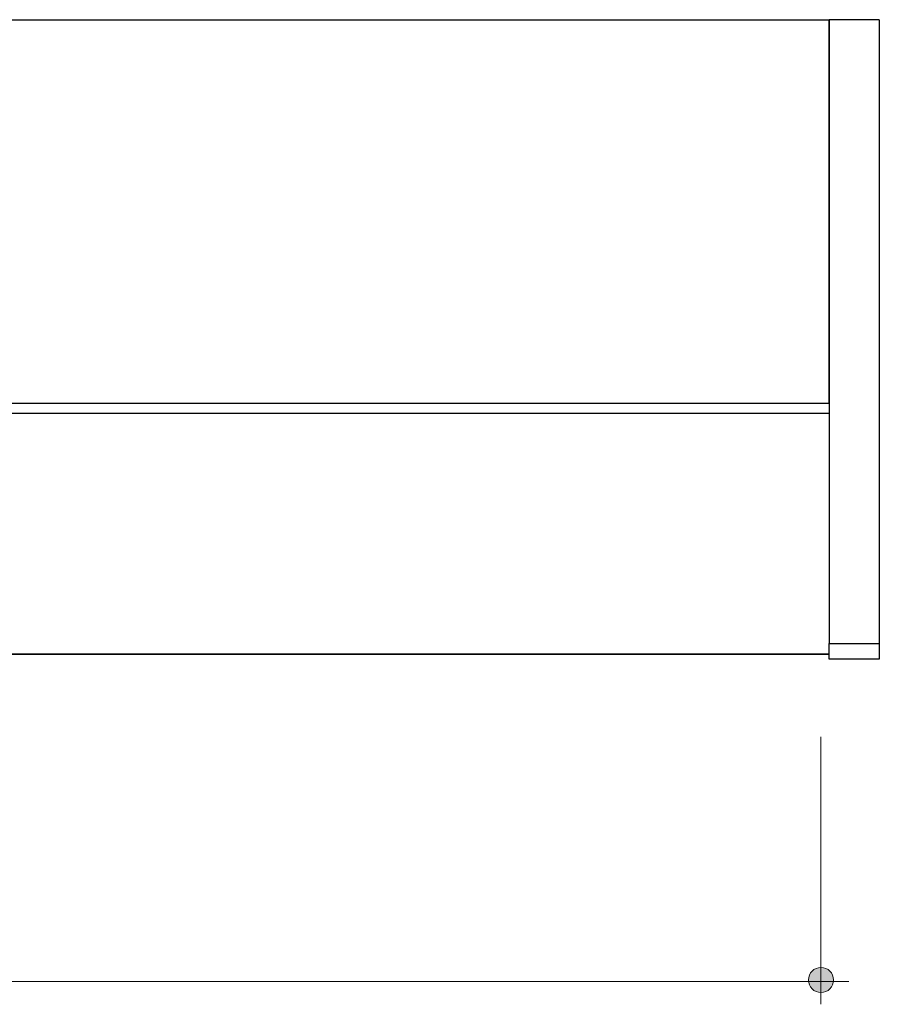
# Model space of a CAD drawing. Units: inches. Extents: x 38.9 to 73.9, y 1.1 to 34.8.
# Drawn here: x 69.1 to 70.4, y 7.1 to 8.6 of the extents above; entities that cross this region are included whole.
import ezdxf

# ---------------------------------------------------------------- set-up
doc = ezdxf.new("R2010")
doc.units = ezdxf.units.IN
doc.header["$MEASUREMENT"] = 0
doc.layers.add('dimensions', color=7, linetype='Continuous', lineweight=0)
doc.layers.add('line art', color=7, linetype='Continuous', lineweight=0)

# ---------------------------------------------------------------- blocks, each defined once
blk = doc.blocks.new('Block_12')
at = {"layer": 'line art', "color": 7, "lineweight": 25}
for p, q in [((63.9508, 8.6055), (70.3459, 8.6055)), ((70.4225, 8.6055), (70.3459, 8.6055)), ((70.3459, 8.6055), (70.3459, 7.6535)), ((70.3459, 8.0203), (70.3459, 8.6055)), ((70.4225, 8.6055), (70.4225, 7.6535)), ((58.3376, 8.0203), (70.3459, 8.0203)), ((58.3376, 8.0051), (70.3459, 8.0051)), ((70.3459, 7.6535), (70.4225, 7.6535)), ((70.3459, 7.6468), (70.3459, 7.6535)), ((70.4225, 7.6535), (70.4225, 7.6295)), ((58.3376, 7.6373), (70.3459, 7.6373)), ((58.3376, 7.6372), (70.3459, 7.6372)), ((70.3459, 7.6373), (70.3459, 7.6468)), ((70.3459, 7.6373), (70.3459, 7.6373)), ((70.3459, 7.6295), (70.3459, 7.6372)), ((70.4225, 7.6295), (70.3459, 7.6295))]:
    blk.add_line(p, q, dxfattribs=at)
blk = doc.blocks.new('Block_171')
at = {"layer": 'dimensions', "transparency": 33554687}
h = blk.add_hatch(color=7, dxfattribs=at)
h.dxf.hatch_style = 2
edge = h.paths.add_edge_path()
edge.add_spline(control_points=[(70.3527, 7.1397), (70.3527, 7.1291), (70.3442, 7.1206), (70.3336, 7.1206), (70.323, 7.1206), (70.3145, 7.1291), (70.3145, 7.1397), (70.3145, 7.1502), (70.323, 7.1588), (70.3336, 7.1588), (70.3442, 7.1588), (70.3527, 7.1502), (70.3527, 7.1397)], knot_values=[0, 0, 0, 0, 1, 1, 1, 2, 2, 2, 3, 3, 3, 4, 4, 4, 4], degree=3, periodic=0)
edge.add_line((70.3527, 7.1397), (70.3527, 7.1397))
at = {"layer": 'dimensions', "color": 7, "lineweight": 20}
blk.add_line((70.3336, 7.1026), (70.3336, 7.511), dxfattribs=at)
at = {"layer": 'dimensions'}
blk.add_open_spline([(70.3527, 7.1397), (70.3527, 7.1291), (70.3442, 7.1206), (70.3336, 7.1206), (70.323, 7.1206), (70.3145, 7.1291), (70.3145, 7.1397), (70.3145, 7.1502), (70.323, 7.1588), (70.3336, 7.1588), (70.3442, 7.1588), (70.3527, 7.1502), (70.3527, 7.1397)], degree=3, knots=[0, 0, 0, 0, 1, 1, 1, 2, 2, 2, 3, 3, 3, 4, 4, 4, 4], dxfattribs=at)

msp = doc.modelspace()

# ---------------------------------------------------------------- linework, layer by layer
at = {"layer": 'dimensions', "color": 7, "lineweight": 20}
msp.add_line((64.8205, 7.1374), (70.376, 7.1374), dxfattribs=at)

# ---------------------------------------------------------------- block references
at = {"layer": 'dimensions'}
msp.add_blockref('Block_171', (0, 0), dxfattribs=at)
at = {"layer": 'line art'}
msp.add_blockref('Block_12', (0, 0), dxfattribs=at)

doc.saveas('drawing.dxf')
